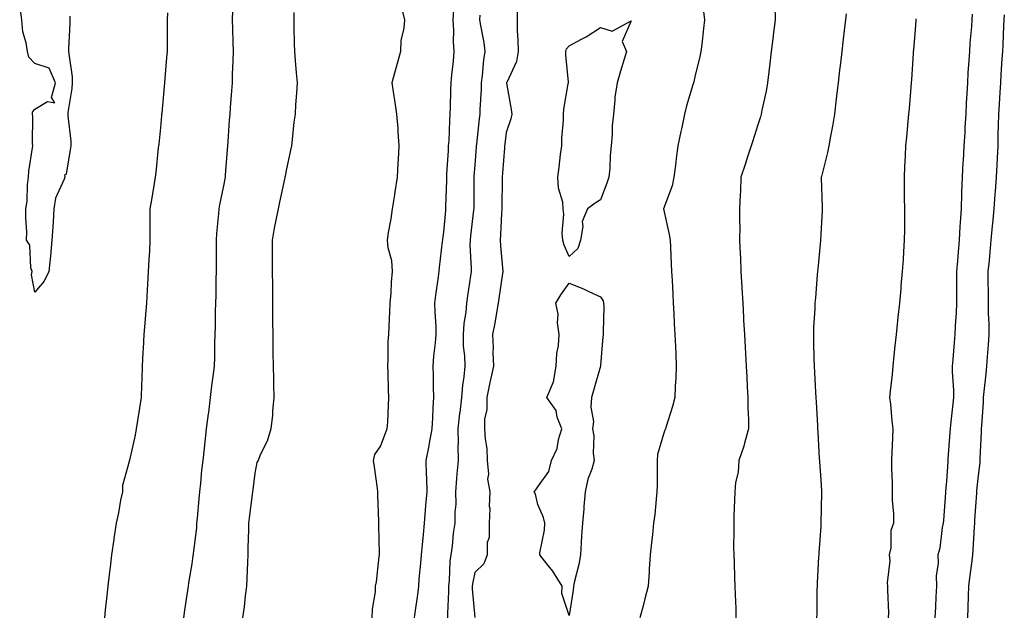
# Model space of a CAD drawing. Units: inches. Extents: x 926243 to 928883, y 7200218 to 7202858.
# Drawn here: x 928223 to 928536, y 7201682 to 7201872 of the extents above; entities that cross this region are included whole.
import ezdxf

# ---------------------------------------------------------------- set-up
doc = ezdxf.new("R2010")
doc.units = ezdxf.units.IN
doc.header["$MEASUREMENT"] = 0
doc.layers.add('Contour_92627200', color=7, linetype='Continuous', true_color=0x8cc685)

msp = doc.modelspace()

# ---------------------------------------------------------------- linework, layer by layer
at = {"layer": 'Contour_92627200'}
for points in [[(928239.24, 7201873.11, 3224), (928239.2, 7201871.92, 3224), (928239.17, 7201870.81, 3224), (928238.84, 7201862.7, 3224), (928238.82, 7201861.92, 3224), (928238.87, 7201861.1, 3224), (928239.92, 7201853.8, 3224), (928240.01, 7201851.92, 3224), (928239.88, 7201850.1, 3224), (928238.61, 7201842.49, 3224), (928238.56, 7201841.92, 3224), (928238.59, 7201841.39, 3224), (928239.51, 7201833.38, 3224), (928239.57, 7201831.92, 3224), (928239.36, 7201830.61, 3224), (928238.05, 7201822.86, 3224), (928237.55, 7201822.43, 3224), (928237.62, 7201821.92, 3224), (928237.46, 7201821.33, 3224), (928234.66, 7201815.32, 3224), (928234.17, 7201811.92, 3224), (928233.87, 7201807.74, 3224), (928233.85, 7201806.12, 3224), (928233.49, 7201801.92, 3224), (928233.05, 7201796.92, 3224), (928232.53, 7201791.92, 3224), (928231.11, 7201788.85, 3224), (928228.05, 7201785.38, 3224), (928227.02, 7201790.88, 3224), (928227.21, 7201791.92, 3224), (928226.84, 7201793.13, 3224), (928226.51, 7201800.38, 3224), (928225.49, 7201801.92, 3224), (928225.5, 7201804.48, 3224), (928225.19, 7201809.05, 3224), (928225.2, 7201811.92, 3224), (928225.64, 7201814.34, 3224), (928225.79, 7201819.65, 3224), (928226.11, 7201821.92, 3224), (928226.16, 7201823.81, 3224), (928227.4, 7201831.28, 3224), (928227.43, 7201831.92, 3224), (928227.34, 7201832.64, 3224), (928227.42, 7201841.28, 3224), (928227.3, 7201841.92, 3224), (928227.37, 7201842.6, 3224), (928228.05, 7201843.52, 3224), (928232.14, 7201846, 3224), (928234.41, 7201845.55, 3224), (928233.43, 7201847.29, 3224), (928234.63, 7201851.92, 3224), (928232.7, 7201856.57, 3224), (928228.05, 7201858.11, 3224), (928226.18, 7201860.05, 3224), (928225.72, 7201861.92, 3224), (928225.37, 7201864.6, 3224), (928224.24, 7201868.11, 3224), (928223.93, 7201871.92, 3224), (928223.27, 7201876.71, 3224)], [(928290.94, 7201874.81, 3226), (928290.85, 7201871.92, 3226), (928290.94, 7201869.03, 3226), (928291.07, 7201864.93, 3226), (928291.16, 7201861.92, 3226), (928291.09, 7201858.87, 3226), (928290.87, 7201854.73, 3226), (928290.81, 7201851.92, 3226), (928290.62, 7201849.34, 3226), (928290.24, 7201844.11, 3226), (928290.09, 7201841.92, 3226), (928289.94, 7201840.03, 3226), (928289.46, 7201833.33, 3226), (928289.36, 7201831.92, 3226), (928289.23, 7201830.75, 3226), (928288.66, 7201822.53, 3226), (928288.59, 7201821.92, 3226), (928288.5, 7201821.47, 3226), (928288.05, 7201819.24, 3226), (928286.78, 7201813.19, 3226), (928286.59, 7201811.92, 3226), (928286.48, 7201810.36, 3226), (928285.91, 7201804.05, 3226), (928285.78, 7201801.92, 3226), (928285.76, 7201799.63, 3226), (928285.75, 7201794.22, 3226), (928285.73, 7201791.92, 3226), (928285.65, 7201789.52, 3226), (928285.63, 7201784.34, 3226), (928285.54, 7201781.92, 3226), (928285.44, 7201779.3, 3226), (928285.43, 7201774.54, 3226), (928285.33, 7201771.92, 3226), (928285.22, 7201769.09, 3226), (928285.21, 7201764.75, 3226), (928285.11, 7201761.92, 3226), (928284.73, 7201758.6, 3226), (928284.3, 7201755.67, 3226), (928283.91, 7201751.92, 3226), (928283.29, 7201747.15, 3226), (928283.23, 7201746.74, 3226), (928282.63, 7201741.92, 3226), (928282.14, 7201737.84, 3226), (928281.95, 7201735.83, 3226), (928281.5, 7201731.92, 3226), (928281.14, 7201728.83, 3226), (928280.77, 7201724.65, 3226), (928280.48, 7201721.92, 3226), (928280.24, 7201719.73, 3226), (928279.73, 7201713.6, 3226), (928279.56, 7201711.92, 3226), (928279.46, 7201710.51, 3226), (928278.46, 7201702.33, 3226), (928278.43, 7201701.92, 3226), (928278.39, 7201701.59, 3226), (928278.05, 7201699.03, 3226), (928277, 7201692.97, 3226), (928276.86, 7201691.92, 3226), (928276.68, 7201690.55, 3226), (928275.67, 7201684.3, 3226), (928275.37, 7201681.92, 3226)], [(928310.46, 7201874.32, 3227), (928310.43, 7201871.92, 3227), (928310.48, 7201869.48, 3227), (928310.59, 7201864.46, 3227), (928310.65, 7201861.92, 3227), (928310.91, 7201859.07, 3227), (928311.2, 7201855.08, 3227), (928311.5, 7201851.92, 3227), (928311.32, 7201848.66, 3227), (928311.05, 7201844.93, 3227), (928310.88, 7201841.92, 3227), (928310.52, 7201839.46, 3227), (928309.99, 7201833.87, 3227), (928309.73, 7201831.92, 3227), (928309.46, 7201830.51, 3227), (928308.05, 7201824.03, 3227), (928307.66, 7201822.31, 3227), (928307.6, 7201821.92, 3227), (928307.47, 7201821.35, 3227), (928305.92, 7201814.05, 3227), (928305.46, 7201811.92, 3227), (928304.88, 7201808.76, 3227), (928304.25, 7201805.73, 3227), (928303.59, 7201801.92, 3227), (928303.6, 7201797.47, 3227), (928303.61, 7201796.35, 3227), (928303.62, 7201791.92, 3227), (928303.64, 7201787.51, 3227), (928303.65, 7201786.31, 3227), (928303.67, 7201781.92, 3227), (928303.71, 7201777.58, 3227), (928303.73, 7201776.24, 3227), (928303.77, 7201771.92, 3227), (928303.82, 7201767.68, 3227), (928303.83, 7201766.14, 3227), (928303.88, 7201761.92, 3227), (928303.96, 7201757.84, 3227), (928304, 7201755.96, 3227), (928304.09, 7201751.92, 3227), (928303.68, 7201747.55, 3227), (928303.72, 7201746.26, 3227), (928303.2, 7201741.92, 3227), (928301.98, 7201737.99, 3227), (928299.81, 7201733.68, 3227), (928299.08, 7201731.92, 3227), (928298.73, 7201731.24, 3227), (928298.05, 7201727.84, 3227), (928297.38, 7201722.6, 3227), (928297.29, 7201721.92, 3227), (928297.18, 7201721.04, 3227), (928296.28, 7201713.7, 3227), (928296.05, 7201711.92, 3227), (928296, 7201709.87, 3227), (928295.88, 7201704.09, 3227), (928295.82, 7201701.92, 3227), (928295.68, 7201699.54, 3227), (928295.56, 7201694.4, 3227), (928295.4, 7201691.92, 3227), (928295.03, 7201688.89, 3227), (928294.62, 7201685.36, 3227), (928294.19, 7201681.92, 3227)], [(928344.96, 7201875.01, 3228), (928345.65, 7201871.92, 3228), (928345.47, 7201869.34, 3228), (928344.54, 7201865.44, 3228), (928344.35, 7201861.92, 3228), (928343.04, 7201856.94, 3228), (928343.03, 7201856.9, 3228), (928341.64, 7201851.92, 3228), (928342.28, 7201847.68, 3228), (928342.51, 7201846.39, 3228), (928343.15, 7201841.92, 3228), (928343.52, 7201837.39, 3228), (928343.54, 7201836.43, 3228), (928343.87, 7201831.92, 3228), (928343.66, 7201827.53, 3228), (928343.55, 7201826.41, 3228), (928343.36, 7201821.92, 3228), (928342.64, 7201817.33, 3228), (928342.44, 7201816.31, 3228), (928341.72, 7201811.92, 3228), (928341.29, 7201808.68, 3228), (928340.52, 7201804.4, 3228), (928340.16, 7201801.92, 3228), (928340.37, 7201799.6, 3228), (928341.58, 7201795.46, 3228), (928341.77, 7201791.92, 3228), (928341.45, 7201788.52, 3228), (928341.3, 7201785.16, 3228), (928341.01, 7201781.92, 3228), (928340.86, 7201779.11, 3228), (928340.67, 7201774.54, 3228), (928340.53, 7201771.92, 3228), (928340.41, 7201769.56, 3228), (928340.33, 7201764.21, 3228), (928340.22, 7201761.92, 3228), (928340.38, 7201759.6, 3228), (928340.44, 7201754.32, 3228), (928340.63, 7201751.92, 3228), (928340.47, 7201749.5, 3228), (928340.21, 7201744.07, 3228), (928340.07, 7201741.92, 3228), (928339.49, 7201740.47, 3228), (928338.05, 7201736.51, 3228), (928336.13, 7201733.83, 3228), (928335.74, 7201731.92, 3228), (928335.98, 7201729.85, 3228), (928336.95, 7201723.01, 3228), (928337.09, 7201721.92, 3228), (928337.07, 7201720.94, 3228), (928337.44, 7201712.53, 3228), (928337.43, 7201711.92, 3228), (928337.39, 7201711.26, 3228), (928337.63, 7201702.33, 3228), (928337.61, 7201701.92, 3228), (928337.53, 7201701.39, 3228), (928336.63, 7201693.35, 3228), (928336.39, 7201691.92, 3228), (928336.29, 7201690.16, 3228), (928335.35, 7201684.62, 3228), (928335.23, 7201681.92, 3228)], [(928361.23, 7201875.1, 3229), (928361.07, 7201871.92, 3229), (928361.28, 7201868.7, 3229), (928361.14, 7201865.01, 3229), (928361.39, 7201861.92, 3229), (928361.1, 7201858.87, 3229), (928360.64, 7201854.52, 3229), (928360.39, 7201851.92, 3229), (928360.29, 7201849.69, 3229), (928360.21, 7201844.09, 3229), (928360.12, 7201841.92, 3229), (928359.97, 7201840.01, 3229), (928359.72, 7201833.6, 3229), (928359.6, 7201831.92, 3229), (928359.51, 7201830.47, 3229), (928359.06, 7201822.94, 3229), (928358.99, 7201821.92, 3229), (928358.98, 7201821, 3229), (928358.76, 7201812.62, 3229), (928358.75, 7201811.92, 3229), (928358.68, 7201811.3, 3229), (928358.05, 7201804.42, 3229), (928357.74, 7201802.23, 3229), (928357.72, 7201801.92, 3229), (928357.68, 7201801.55, 3229), (928356.71, 7201793.27, 3229), (928356.58, 7201791.92, 3229), (928356.38, 7201790.24, 3229), (928355.51, 7201784.46, 3229), (928355.22, 7201781.92, 3229), (928355.27, 7201779.13, 3229), (928355.61, 7201774.36, 3229), (928355.65, 7201771.92, 3229), (928355.42, 7201769.3, 3229), (928354.94, 7201765.03, 3229), (928354.69, 7201761.92, 3229), (928354.81, 7201758.68, 3229), (928354.77, 7201755.2, 3229), (928354.88, 7201751.92, 3229), (928354.71, 7201748.58, 3229), (928354.55, 7201745.42, 3229), (928354.38, 7201741.92, 3229), (928353.53, 7201737.41, 3229), (928353.42, 7201736.55, 3229), (928352.43, 7201731.92, 3229), (928352.53, 7201727.45, 3229), (928352.64, 7201726.51, 3229), (928352.73, 7201721.92, 3229), (928352.34, 7201717.62, 3229), (928352.27, 7201716.14, 3229), (928351.92, 7201711.92, 3229), (928351.59, 7201708.38, 3229), (928351.25, 7201705.12, 3229), (928350.95, 7201701.92, 3229), (928350.76, 7201699.21, 3229), (928350.26, 7201694.13, 3229), (928350.1, 7201691.92, 3229), (928349.91, 7201690.06, 3229), (928348.84, 7201682.7, 3229), (928348.75, 7201681.92, 3229)], [(928381.5, 7201875.36, 3231), (928381.46, 7201871.92, 3231), (928381.53, 7201868.44, 3231), (928381.76, 7201865.63, 3231), (928381.83, 7201861.92, 3231), (928381.27, 7201858.7, 3231), (928378.18, 7201852.04, 3231), (928378.14, 7201851.92, 3231), (928378.15, 7201851.82, 3231), (928379.61, 7201843.48, 3231), (928379.8, 7201841.92, 3231), (928379.5, 7201840.47, 3231), (928378.05, 7201836.16, 3231), (928377.55, 7201832.43, 3231), (928377.49, 7201831.92, 3231), (928377.44, 7201831.31, 3231), (928376.81, 7201823.17, 3231), (928376.71, 7201821.92, 3231), (928376.7, 7201820.57, 3231), (928376.65, 7201813.33, 3231), (928376.64, 7201811.92, 3231), (928376.52, 7201810.4, 3231), (928376.25, 7201803.72, 3231), (928376.1, 7201801.92, 3231), (928376.23, 7201800.1, 3231), (928376.81, 7201793.15, 3231), (928376.9, 7201791.92, 3231), (928376.71, 7201790.57, 3231), (928375.83, 7201784.15, 3231), (928375.5, 7201781.92, 3231), (928374.9, 7201778.78, 3231), (928374.39, 7201775.59, 3231), (928373.64, 7201771.92, 3231), (928373.87, 7201767.74, 3231), (928373.77, 7201766.2, 3231), (928373.96, 7201761.92, 3231), (928372.89, 7201757.08, 3231), (928372.83, 7201756.71, 3231), (928371.88, 7201751.92, 3231), (928371.9, 7201748.07, 3231), (928371.12, 7201744.99, 3231), (928371.15, 7201741.92, 3231), (928371.33, 7201738.64, 3231), (928371.82, 7201735.69, 3231), (928371.99, 7201731.92, 3231), (928372.41, 7201727.56, 3231), (928372.1, 7201725.96, 3231), (928372.85, 7201721.92, 3231), (928372.57, 7201717.39, 3231), (928372.76, 7201716.63, 3231), (928372.59, 7201711.92, 3231), (928372.59, 7201707.39, 3231), (928371.94, 7201705.81, 3231), (928371.93, 7201701.92, 3231), (928370.89, 7201699.09, 3231), (928368.05, 7201696.3, 3231), (928367.31, 7201692.66, 3231), (928367.22, 7201691.92, 3231), (928367.24, 7201691.1, 3231), (928368.05, 7201681.96, 3231)], [(928440.79, 7201874.65, 3232), (928441.12, 7201871.92, 3232), (928440.8, 7201869.17, 3232), (928440.2, 7201864.07, 3232), (928439.95, 7201861.92, 3232), (928439.65, 7201860.32, 3232), (928438.05, 7201853.81, 3232), (928437.67, 7201852.29, 3232), (928437.56, 7201851.92, 3232), (928437.39, 7201851.26, 3232), (928435.37, 7201844.6, 3232), (928434.75, 7201841.92, 3232), (928433.83, 7201837.7, 3232), (928433.51, 7201836.45, 3232), (928432.62, 7201831.92, 3232), (928432.1, 7201827.88, 3232), (928431.85, 7201825.73, 3232), (928431.38, 7201821.92, 3232), (928430.81, 7201819.17, 3232), (928428.05, 7201811.92, 3232), (928429.88, 7201803.76, 3232), (928430.12, 7201801.92, 3232), (928430.23, 7201799.73, 3232), (928430.51, 7201794.38, 3232), (928430.63, 7201791.92, 3232), (928430.77, 7201789.19, 3232), (928431, 7201784.87, 3232), (928431.15, 7201781.92, 3232), (928431.32, 7201778.66, 3232), (928431.49, 7201775.36, 3232), (928431.66, 7201771.92, 3232), (928431.84, 7201768.13, 3232), (928431.93, 7201765.81, 3232), (928432.11, 7201761.92, 3232), (928431.98, 7201757.99, 3232), (928431.8, 7201755.67, 3232), (928431.66, 7201751.92, 3232), (928430.94, 7201749.03, 3232), (928428.88, 7201742.74, 3232), (928428.64, 7201741.92, 3232), (928428.47, 7201741.49, 3232), (928428.05, 7201740.3, 3232), (928426.19, 7201733.78, 3232), (928426.05, 7201731.92, 3232), (928425.98, 7201729.85, 3232), (928426.02, 7201723.95, 3232), (928425.96, 7201721.92, 3232), (928425.68, 7201719.56, 3232), (928425.24, 7201714.73, 3232), (928424.9, 7201711.92, 3232), (928424.5, 7201708.37, 3232), (928424.24, 7201705.73, 3232), (928423.79, 7201701.92, 3232), (928423.5, 7201697.37, 3232), (928423.44, 7201696.53, 3232), (928423.14, 7201691.92, 3232), (928422.1, 7201687.88, 3232), (928421.44, 7201685.3, 3232), (928420.56, 7201681.92, 3232)], [(928463.49, 7201876.47, 3233), (928463.51, 7201871.92, 3233), (928462.94, 7201867.04, 3233), (928462.91, 7201866.78, 3233), (928462.34, 7201861.92, 3233), (928461.89, 7201858.07, 3233), (928461.59, 7201855.46, 3233), (928461.17, 7201851.92, 3233), (928460.72, 7201849.24, 3233), (928459.36, 7201843.23, 3233), (928459.12, 7201841.92, 3233), (928458.86, 7201841.12, 3233), (928458.05, 7201838.6, 3233), (928456.42, 7201833.54, 3233), (928455.9, 7201831.92, 3233), (928454.89, 7201828.76, 3233), (928453.99, 7201825.98, 3233), (928452.68, 7201821.92, 3233), (928452.5, 7201817.47, 3233), (928452.44, 7201816.31, 3233), (928452.25, 7201811.92, 3233), (928452.21, 7201807.76, 3233), (928452.3, 7201806.16, 3233), (928452.26, 7201801.92, 3233), (928452.44, 7201797.53, 3233), (928452.5, 7201796.37, 3233), (928452.69, 7201791.92, 3233), (928452.95, 7201787.02, 3233), (928452.96, 7201786.82, 3233), (928453.23, 7201781.92, 3233), (928453.47, 7201777.35, 3233), (928453.53, 7201776.45, 3233), (928453.78, 7201771.92, 3233), (928454, 7201767.88, 3233), (928454.11, 7201765.87, 3233), (928454.32, 7201761.92, 3233), (928454.5, 7201758.37, 3233), (928454.66, 7201755.32, 3233), (928454.84, 7201751.92, 3233), (928454.88, 7201748.76, 3233), (928455.09, 7201744.89, 3233), (928455.13, 7201741.92, 3233), (928453.91, 7201737.78, 3233), (928453.57, 7201736.39, 3233), (928452.03, 7201731.92, 3233), (928451.78, 7201728.19, 3233), (928450.99, 7201724.85, 3233), (928450.71, 7201721.92, 3233), (928450.65, 7201719.32, 3233), (928450.44, 7201714.3, 3233), (928450.39, 7201711.92, 3233), (928450.41, 7201709.56, 3233), (928450.35, 7201704.22, 3233), (928450.39, 7201701.92, 3233), (928450.49, 7201699.48, 3233), (928450.67, 7201694.54, 3233), (928450.76, 7201691.92, 3233), (928450.83, 7201689.15, 3233), (928451.03, 7201684.91, 3233), (928451.1, 7201681.92, 3233)], [(928270.28, 7201874.15, 3225), (928270.23, 7201871.92, 3225), (928270.21, 7201869.75, 3225), (928270.17, 7201864.03, 3225), (928270.14, 7201861.92, 3225), (928269.99, 7201859.99, 3225), (928269.4, 7201853.27, 3225), (928269.29, 7201851.92, 3225), (928269.19, 7201850.77, 3225), (928268.45, 7201842.33, 3225), (928268.42, 7201841.92, 3225), (928268.39, 7201841.59, 3225), (928268.05, 7201837.76, 3225), (928267.5, 7201832.47, 3225), (928267.44, 7201831.92, 3225), (928267.37, 7201831.24, 3225), (928266.56, 7201823.4, 3225), (928266.4, 7201821.92, 3225), (928266.02, 7201819.89, 3225), (928265.22, 7201814.75, 3225), (928264.67, 7201811.92, 3225), (928264.67, 7201808.54, 3225), (928264.71, 7201805.26, 3225), (928264.71, 7201801.92, 3225), (928264.59, 7201798.46, 3225), (928264.3, 7201795.67, 3225), (928264.18, 7201791.92, 3225), (928263.96, 7201787.84, 3225), (928263.81, 7201786.16, 3225), (928263.6, 7201781.92, 3225), (928263.19, 7201777.06, 3225), (928263.17, 7201776.8, 3225), (928262.75, 7201771.92, 3225), (928262.54, 7201767.43, 3225), (928262.49, 7201766.37, 3225), (928262.28, 7201761.92, 3225), (928262.11, 7201757.86, 3225), (928262.03, 7201755.9, 3225), (928261.87, 7201751.92, 3225), (928261.4, 7201748.56, 3225), (928260.73, 7201744.6, 3225), (928260.34, 7201741.92, 3225), (928260.01, 7201739.97, 3225), (928258.17, 7201732.04, 3225), (928258.15, 7201731.92, 3225), (928258.13, 7201731.84, 3225), (928258.05, 7201731.53, 3225), (928255.99, 7201723.97, 3225), (928255.95, 7201721.92, 3225), (928255.39, 7201719.26, 3225), (928254.72, 7201715.24, 3225), (928253.94, 7201711.92, 3225), (928253.26, 7201707.13, 3225), (928253.2, 7201706.76, 3225), (928252.5, 7201701.92, 3225), (928252.03, 7201697.94, 3225), (928251.75, 7201695.61, 3225), (928251.31, 7201691.92, 3225), (928250.98, 7201688.99, 3225), (928250.47, 7201684.34, 3225), (928250.2, 7201681.92, 3225)], [(928369.62, 7201873.48, 3230), (928369.54, 7201871.92, 3230), (928369.79, 7201870.18, 3230), (928370.89, 7201864.75, 3230), (928371.23, 7201861.92, 3230), (928370.77, 7201859.21, 3230), (928370.39, 7201854.26, 3230), (928370.06, 7201851.92, 3230), (928370.06, 7201849.91, 3230), (928369.63, 7201843.5, 3230), (928369.63, 7201841.92, 3230), (928369.46, 7201840.51, 3230), (928368.58, 7201832.45, 3230), (928368.51, 7201831.92, 3230), (928368.48, 7201831.49, 3230), (928368.05, 7201825.87, 3230), (928367.77, 7201822.19, 3230), (928367.76, 7201821.92, 3230), (928367.75, 7201821.63, 3230), (928367.68, 7201812.29, 3230), (928367.68, 7201811.92, 3230), (928367.63, 7201811.51, 3230), (928366.66, 7201803.31, 3230), (928366.52, 7201801.92, 3230), (928366.5, 7201800.36, 3230), (928366.91, 7201793.05, 3230), (928366.9, 7201791.92, 3230), (928366.7, 7201790.57, 3230), (928365.72, 7201784.26, 3230), (928365.39, 7201781.92, 3230), (928365.16, 7201779.03, 3230), (928364.49, 7201775.47, 3230), (928364.28, 7201771.92, 3230), (928364.37, 7201768.25, 3230), (928364.78, 7201765.18, 3230), (928364.89, 7201761.92, 3230), (928364.56, 7201758.44, 3230), (928364.14, 7201755.83, 3230), (928363.84, 7201751.92, 3230), (928363.25, 7201747.12, 3230), (928363.19, 7201746.78, 3230), (928362.68, 7201741.92, 3230), (928362.72, 7201737.25, 3230), (928362.65, 7201736.53, 3230), (928362.69, 7201731.92, 3230), (928362.33, 7201727.64, 3230), (928362.24, 7201726.12, 3230), (928361.9, 7201721.92, 3230), (928361.95, 7201718.03, 3230), (928361.65, 7201715.51, 3230), (928361.7, 7201711.92, 3230), (928361.15, 7201708.81, 3230), (928360.78, 7201704.65, 3230), (928360.36, 7201701.92, 3230), (928360.1, 7201699.87, 3230), (928359.85, 7201693.72, 3230), (928359.65, 7201691.92, 3230), (928359.68, 7201690.28, 3230), (928359.33, 7201683.21, 3230), (928359.36, 7201681.92, 3230)], [(928486.1, 7201873.87, 3234), (928485.91, 7201871.92, 3234), (928485.62, 7201869.5, 3234), (928485.08, 7201864.89, 3234), (928484.73, 7201861.92, 3234), (928484.3, 7201858.17, 3234), (928484.03, 7201855.94, 3234), (928483.56, 7201851.92, 3234), (928482.99, 7201846.98, 3234), (928482.97, 7201846.84, 3234), (928482.39, 7201841.92, 3234), (928481.8, 7201838.17, 3234), (928481.16, 7201835.03, 3234), (928480.63, 7201831.92, 3234), (928480.18, 7201829.79, 3234), (928478.25, 7201822.12, 3234), (928478.2, 7201821.92, 3234), (928478.21, 7201821.76, 3234), (928478.53, 7201812.41, 3234), (928478.55, 7201811.92, 3234), (928478.53, 7201811.45, 3234), (928478.05, 7201803.72, 3234), (928477.95, 7201802.02, 3234), (928477.94, 7201801.92, 3234), (928477.93, 7201801.8, 3234), (928477.13, 7201792.84, 3234), (928477.04, 7201791.92, 3234), (928476.97, 7201790.85, 3234), (928476.34, 7201783.64, 3234), (928476.22, 7201781.92, 3234), (928476.2, 7201780.08, 3234), (928475.74, 7201774.22, 3234), (928475.72, 7201771.92, 3234), (928475.8, 7201769.67, 3234), (928475.87, 7201764.09, 3234), (928475.95, 7201761.92, 3234), (928476.06, 7201759.93, 3234), (928476.42, 7201753.54, 3234), (928476.52, 7201751.92, 3234), (928476.6, 7201750.47, 3234), (928477.02, 7201742.96, 3234), (928477.08, 7201741.92, 3234), (928477.13, 7201741, 3234), (928477.6, 7201732.37, 3234), (928477.63, 7201731.92, 3234), (928477.65, 7201731.51, 3234), (928478.05, 7201725.79, 3234), (928478.3, 7201722.17, 3234), (928478.32, 7201721.92, 3234), (928478.33, 7201721.65, 3234), (928478.13, 7201712, 3234), (928478.13, 7201711.92, 3234), (928478.12, 7201711.84, 3234), (928478.05, 7201710.88, 3234), (928477.43, 7201702.53, 3234), (928477.4, 7201701.92, 3234), (928477.36, 7201701.24, 3234), (928476.94, 7201693.03, 3234), (928476.88, 7201691.92, 3234), (928476.85, 7201690.73, 3234), (928476.78, 7201683.19, 3234), (928476.74, 7201681.92, 3234)], [(928508.35, 7201872.23, 3235), (928508.31, 7201871.67, 3235), (928508.05, 7201868.85, 3235), (928507.53, 7201862.45, 3235), (928507.47, 7201861.92, 3235), (928507.42, 7201861.28, 3235), (928506.94, 7201853.03, 3235), (928506.83, 7201851.92, 3235), (928506.7, 7201850.57, 3235), (928506.22, 7201843.76, 3235), (928506.02, 7201841.92, 3235), (928505.77, 7201839.63, 3235), (928505.35, 7201834.62, 3235), (928505.04, 7201831.92, 3235), (928504.89, 7201828.76, 3235), (928504.7, 7201825.28, 3235), (928504.55, 7201821.92, 3235), (928504.63, 7201818.5, 3235), (928504.61, 7201815.36, 3235), (928504.7, 7201811.92, 3235), (928504.68, 7201808.54, 3235), (928504.66, 7201805.3, 3235), (928504.64, 7201801.92, 3235), (928504.38, 7201798.25, 3235), (928504.24, 7201795.73, 3235), (928503.97, 7201791.92, 3235), (928503.57, 7201787.45, 3235), (928503.48, 7201786.49, 3235), (928503.08, 7201781.92, 3235), (928502.57, 7201777.41, 3235), (928502.47, 7201776.33, 3235), (928502, 7201771.92, 3235), (928501.6, 7201768.37, 3235), (928501.34, 7201765.22, 3235), (928500.99, 7201761.92, 3235), (928500.79, 7201759.17, 3235), (928500.11, 7201753.97, 3235), (928499.94, 7201751.92, 3235), (928500.21, 7201749.75, 3235), (928500.63, 7201744.5, 3235), (928500.99, 7201741.92, 3235), (928500.89, 7201739.09, 3235), (928500.64, 7201734.52, 3235), (928500.54, 7201731.92, 3235), (928500.53, 7201729.44, 3235), (928500.77, 7201724.65, 3235), (928500.76, 7201721.92, 3235), (928500.81, 7201719.17, 3235), (928501.16, 7201715.03, 3235), (928501.2, 7201711.92, 3235), (928500.36, 7201709.62, 3235), (928500.3, 7201704.17, 3235), (928499.81, 7201701.92, 3235), (928500, 7201699.97, 3235), (928499.17, 7201693.03, 3235), (928499.34, 7201691.92, 3235), (928499.3, 7201690.67, 3235), (928499.6, 7201683.46, 3235), (928499.55, 7201681.92, 3235)], [(928526.23, 7201873.74, 3236), (928526.12, 7201871.92, 3236), (928526, 7201869.87, 3236), (928525.48, 7201864.5, 3236), (928525.33, 7201861.92, 3236), (928525.19, 7201859.05, 3236), (928524.89, 7201855.08, 3236), (928524.74, 7201851.92, 3236), (928524.57, 7201848.44, 3236), (928524.36, 7201845.61, 3236), (928524.19, 7201841.92, 3236), (928523.9, 7201837.78, 3236), (928523.87, 7201836.1, 3236), (928523.55, 7201831.92, 3236), (928523.32, 7201827.19, 3236), (928523.3, 7201826.67, 3236), (928523.06, 7201821.92, 3236), (928522.86, 7201817.12, 3236), (928522.87, 7201816.74, 3236), (928522.69, 7201811.92, 3236), (928522.38, 7201807.58, 3236), (928522.34, 7201806.22, 3236), (928522.05, 7201801.92, 3236), (928521.73, 7201798.23, 3236), (928521.53, 7201795.4, 3236), (928521.24, 7201791.92, 3236), (928521.25, 7201788.72, 3236), (928521.19, 7201785.06, 3236), (928521.2, 7201781.92, 3236), (928521.15, 7201778.81, 3236), (928520.81, 7201774.67, 3236), (928520.76, 7201771.92, 3236), (928520.54, 7201769.44, 3236), (928520.09, 7201763.95, 3236), (928519.91, 7201761.92, 3236), (928519.86, 7201760.1, 3236), (928520.31, 7201754.19, 3236), (928520.26, 7201751.92, 3236), (928520.08, 7201749.89, 3236), (928519.36, 7201743.23, 3236), (928519.24, 7201741.92, 3236), (928519.17, 7201740.81, 3236), (928518.51, 7201732.37, 3236), (928518.48, 7201731.92, 3236), (928518.45, 7201731.53, 3236), (928518.05, 7201725.18, 3236), (928517.79, 7201722.17, 3236), (928517.78, 7201721.92, 3236), (928517.76, 7201721.63, 3236), (928517.06, 7201712.92, 3236), (928517.01, 7201711.92, 3236), (928516.7, 7201710.57, 3236), (928515.95, 7201704.03, 3236), (928515.28, 7201701.92, 3236), (928515.44, 7201699.3, 3236), (928514.74, 7201695.24, 3236), (928514.87, 7201691.92, 3236), (928514.7, 7201688.58, 3236), (928514.55, 7201685.42, 3236), (928514.38, 7201681.92, 3236)], [(928536.44, 7201873.52, 3237), (928536.32, 7201871.92, 3237), (928536.21, 7201870.08, 3237), (928535.95, 7201864.03, 3237), (928535.82, 7201861.92, 3237), (928535.67, 7201859.54, 3237), (928535.35, 7201854.62, 3237), (928535.18, 7201851.92, 3237), (928535, 7201848.87, 3237), (928534.79, 7201845.18, 3237), (928534.59, 7201841.92, 3237), (928534.51, 7201838.38, 3237), (928534.43, 7201835.53, 3237), (928534.35, 7201831.92, 3237), (928534.17, 7201828.03, 3237), (928534.04, 7201825.92, 3237), (928533.87, 7201821.92, 3237), (928533.52, 7201817.39, 3237), (928533.46, 7201816.51, 3237), (928533.1, 7201811.92, 3237), (928532.69, 7201807.27, 3237), (928532.61, 7201806.49, 3237), (928532.21, 7201801.92, 3237), (928531.85, 7201798.11, 3237), (928531.58, 7201795.46, 3237), (928531.24, 7201791.92, 3237), (928531.24, 7201788.74, 3237), (928531.33, 7201785.2, 3237), (928531.33, 7201781.92, 3237), (928531.35, 7201778.62, 3237), (928531.49, 7201775.36, 3237), (928531.51, 7201771.92, 3237), (928531.28, 7201768.7, 3237), (928530.98, 7201764.85, 3237), (928530.77, 7201761.92, 3237), (928530.54, 7201759.44, 3237), (928529.92, 7201753.8, 3237), (928529.75, 7201751.92, 3237), (928529.69, 7201750.28, 3237), (928529.15, 7201743.01, 3237), (928529.11, 7201741.92, 3237), (928529.07, 7201740.9, 3237), (928528.69, 7201732.56, 3237), (928528.67, 7201731.92, 3237), (928528.63, 7201731.33, 3237), (928528.05, 7201726.16, 3237), (928527.64, 7201722.33, 3237), (928527.62, 7201721.92, 3237), (928527.58, 7201721.45, 3237), (928526.98, 7201712.99, 3237), (928526.91, 7201711.92, 3237), (928526.83, 7201710.69, 3237), (928526.44, 7201703.54, 3237), (928526.33, 7201701.92, 3237), (928526.07, 7201699.95, 3237), (928525.36, 7201694.62, 3237), (928525.01, 7201691.92, 3237), (928524.92, 7201688.78, 3237), (928524.85, 7201685.12, 3237), (928524.75, 7201681.92, 3237)]]:
    msp.add_polyline3d(points, dxfattribs=at)
for points in [[(928398.05, 7201796.71, 3231), (928396.41, 7201800.28, 3231), (928396, 7201801.92, 3231), (928395.84, 7201804.13, 3231), (928396.35, 7201810.22, 3231), (928396.18, 7201811.92, 3231), (928396.01, 7201813.95, 3231), (928394.63, 7201818.5, 3231), (928394.46, 7201821.92, 3231), (928394.9, 7201825.08, 3231), (928395.31, 7201829.19, 3231), (928395.66, 7201831.92, 3231), (928395.66, 7201834.32, 3231), (928396.2, 7201840.06, 3231), (928396.19, 7201841.92, 3231), (928396.38, 7201843.58, 3231), (928397.75, 7201851.63, 3231), (928397.79, 7201851.92, 3231), (928397.78, 7201852.19, 3231), (928396.99, 7201860.87, 3231), (928396.96, 7201861.92, 3231), (928397.2, 7201862.78, 3231), (928398.05, 7201863.72, 3231), (928401.98, 7201865.85, 3231), (928403.41, 7201866.57, 3231), (928408.05, 7201869.56, 3231), (928411.67, 7201868.31, 3231), (928417.76, 7201871.63, 3231), (928414.86, 7201865.12, 3231), (928416.32, 7201861.92, 3231), (928415.56, 7201859.42, 3231), (928414.34, 7201855.63, 3231), (928413.27, 7201851.92, 3231), (928412.6, 7201847.37, 3231), (928412.61, 7201846.47, 3231), (928412.09, 7201841.92, 3231), (928411.74, 7201838.23, 3231), (928411.69, 7201835.55, 3231), (928411.38, 7201831.92, 3231), (928411.09, 7201828.87, 3231), (928410.95, 7201824.81, 3231), (928410.7, 7201821.92, 3231), (928409.98, 7201819.99, 3231), (928408.05, 7201814.79, 3231), (928406.27, 7201813.7, 3231), (928403.87, 7201811.92, 3231), (928402.16, 7201807.82, 3231), (928402.43, 7201806.3, 3231), (928401.69, 7201801.92, 3231), (928400.75, 7201799.22, 3231)], [(928398.05, 7201682.64, 3231), (928395.75, 7201689.62, 3231), (928395.8, 7201691.92, 3231), (928392.82, 7201696.69, 3231), (928390.91, 7201699.07, 3231), (928388.67, 7201701.92, 3231), (928388.71, 7201702.58, 3231), (928390.19, 7201709.77, 3231), (928390.3, 7201711.92, 3231), (928389.84, 7201713.72, 3231), (928388.05, 7201717.94, 3231), (928387.31, 7201721.18, 3231), (928386.92, 7201721.92, 3231), (928387.45, 7201722.51, 3231), (928388.05, 7201723.54, 3231), (928391.59, 7201728.38, 3231), (928392.42, 7201731.92, 3231), (928394.25, 7201735.73, 3231), (928394.67, 7201738.54, 3231), (928395.7, 7201741.92, 3231), (928394.27, 7201745.71, 3231), (928393.87, 7201747.74, 3231), (928390.97, 7201751.92, 3231), (928393.06, 7201756.9, 3231), (928393.05, 7201756.92, 3231), (928393.88, 7201761.92, 3231), (928394.07, 7201765.9, 3231), (928394.61, 7201768.48, 3231), (928394.84, 7201771.92, 3231), (928394.36, 7201775.61, 3231), (928394.56, 7201778.42, 3231), (928393.84, 7201781.92, 3231), (928395.44, 7201784.54, 3231), (928398.05, 7201788.29, 3231), (928402.63, 7201786.49, 3231), (928404.31, 7201785.65, 3231), (928408.05, 7201783.93, 3231), (928408.81, 7201782.68, 3231), (928409.01, 7201781.92, 3231), (928409.02, 7201780.94, 3231), (928408.82, 7201772.68, 3231), (928408.83, 7201771.92, 3231), (928408.78, 7201771.2, 3231), (928408.05, 7201762.08, 3231), (928408.03, 7201761.94, 3231), (928408.04, 7201761.92, 3231), (928408.03, 7201761.9, 3231), (928405.83, 7201754.15, 3231), (928405.13, 7201751.92, 3231), (928404.92, 7201748.8, 3231), (928405.74, 7201744.24, 3231), (928405.47, 7201741.92, 3231), (928405.86, 7201739.73, 3231), (928405.71, 7201734.26, 3231), (928406, 7201731.92, 3231), (928405.21, 7201729.09, 3231), (928403.97, 7201726, 3231), (928403.18, 7201721.92, 3231), (928402.73, 7201717.23, 3231), (928402.68, 7201716.55, 3231), (928402.26, 7201711.92, 3231), (928401.98, 7201707.99, 3231), (928401.87, 7201705.75, 3231), (928401.61, 7201701.92, 3231), (928401.15, 7201698.81, 3231), (928399.69, 7201693.56, 3231), (928399.38, 7201691.92, 3231), (928399.35, 7201690.63, 3231)]]:
    msp.add_polyline3d(points, close=True, dxfattribs=at)

doc.saveas('drawing.dxf')
